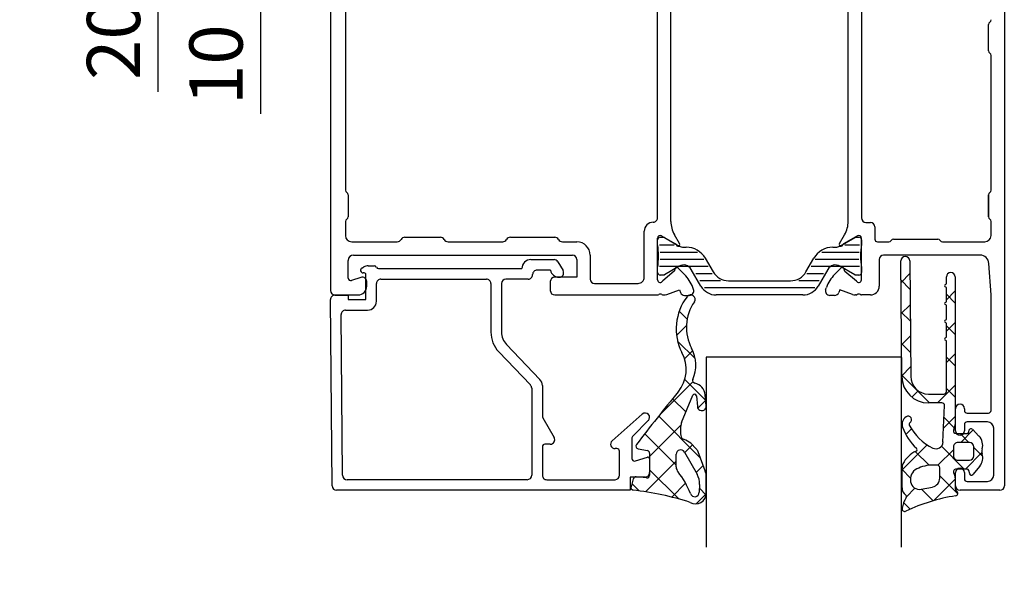
# Model space of a CAD drawing. Units: millimetres. Extents: x 901015 to 903620, y 1149261 to 1151159.
# Drawn here: x 902659 to 902770, y 1150253 to 1150315 of the extents above; entities that cross this region are included whole.
import ezdxf

# ---------------------------------------------------------------- set-up
doc = ezdxf.new("R2010")
doc.units = ezdxf.units.MM
doc.styles.add('ROMANS', font='romans.shx', dxfattribs={"width": 0.8})
doc.dimstyles.new('1. WINDOWMASTER', dxfattribs={"dimscale": 2, "dimtxt": 3, "dimasz": 2.5, "dimexe": 2, "dimexo": 1, "dimgap": 1, "dimtad": 1, "dimdec": 1, "dimrnd": 0.5, "dimdsep": 46, "dimtxsty": 'ROMANS', "dimcen": 1, "dimclrd": 252, "dimclre": 252, "dimclrt": 250, "dimadec": 0, "dimazin": 0, "dimtfac": 1, "dimtdec": 1, "dimtmove": 0, "dimatfit": 0, "dimfxl": 1, "dimtolj": 1, "dimtzin": 0, "dimarcsym": 0})
doc.dimstyles.new('WINDOWMASTERx2', dxfattribs={"dimscale": 2, "dimtxt": 3, "dimasz": 2.5, "dimexe": 2, "dimexo": 1, "dimgap": 1, "dimtad": 1, "dimdec": 1, "dimdsep": 46, "dimtxsty": 'ROMANS', "dimcen": 1, "dimclrd": 252, "dimclre": 252, "dimclrt": 7, "dimadec": 0, "dimazin": 0, "dimtfac": 1, "dimtdec": 1, "dimtmove": 0, "dimatfit": 0, "dimfxl": 1, "dimtolj": 1, "dimtzin": 0, "dimarcsym": 0})

# ---------------------------------------------------------------- blocks, each defined once
blk = doc.blocks.new('*D51')
at = {"color": 252, "lineweight": -2, "transparency": 16777216}
for p, q in [((902694.98, 1150356.42), (902619.13, 1150356.42)), ((902623.13, 1150344.42), (902623.13, 1150155.55)), ((902696.48, 1150143.55), (902619.13, 1150143.55))]:
    blk.add_line(p, q, dxfattribs=at)
at = {"color": 252, "transparency": 16777216}
for points in [[(902621.13, 1150344.42), (902625.13, 1150344.42), (902623.13, 1150356.42)], [(902621.13, 1150155.55), (902625.13, 1150155.55), (902623.13, 1150143.55)]]:
    blk.add_solid(points, dxfattribs=at)
at = {"layer": 'DEFPOINTS', "color": 0, "transparency": 16777216}
for p in [(902696.98, 1150356.42), (902623.13, 1150143.55), (902698.48, 1150143.55)]:
    blk.add_point(p, dxfattribs=at)
at = {"color": 7, "transparency": 16777216, "insert": (902613.13, 1150244.73), "char_height": 16, "attachment_point": 5, "rotation": 90, "style": 'ROMANS'}
blk.add_mtext('\\A1;FAH', dxfattribs=at)
blk = doc.blocks.new('*D55')
at = {"color": 252, "lineweight": -2, "transparency": 16777216}
for p, q in [((902675.02, 1150361.42), (902675.02, 1150366.42)), ((902694.48, 1150356.42), (902671.02, 1150356.42)), ((902675.02, 1150356.42), (902675.02, 1150335.92)), ((902683.19, 1150335.92), (902671.02, 1150335.92)), ((902675.02, 1150330.92), (902675.02, 1150307.29))]:
    blk.add_line(p, q, dxfattribs=at)
at = {"color": 252, "transparency": 16777216}
for points in [[(902674.18, 1150361.42), (902675.85, 1150361.42), (902675.02, 1150356.42)], [(902674.18, 1150330.92), (902675.85, 1150330.92), (902675.02, 1150335.92)]]:
    blk.add_solid(points, dxfattribs=at)
at = {"layer": 'DEFPOINTS', "color": 0, "transparency": 16777216}
for p in [(902696.48, 1150356.42), (902675.02, 1150335.92), (902685.19, 1150335.92)]:
    blk.add_point(p, dxfattribs=at)
at = {"color": 250, "transparency": 16777216, "insert": (902670.02, 1150316.6), "char_height": 6, "attachment_point": 5, "rotation": 90, "style": 'ROMANS'}
blk.add_mtext('\\A1;20.5', dxfattribs=at)
blk = doc.blocks.new('*D56')
at = {"color": 252, "lineweight": -2, "transparency": 16777216}
for p, q in [((902686.58, 1150340.92), (902686.58, 1150345.92)), ((902686.58, 1150335.92), (902686.58, 1150325.92)), ((902688.58, 1150335.92), (902690.58, 1150335.92)), ((902688.58, 1150325.92), (902690.58, 1150325.92)), ((902686.58, 1150320.92), (902686.58, 1150304.83))]:
    blk.add_line(p, q, dxfattribs=at)
at = {"color": 252, "transparency": 16777216}
for points in [[(902685.75, 1150340.92), (902687.41, 1150340.92), (902686.58, 1150335.92)], [(902685.75, 1150320.92), (902687.41, 1150320.92), (902686.58, 1150325.92)]]:
    blk.add_solid(points, dxfattribs=at)
at = {"layer": 'DEFPOINTS', "color": 0, "transparency": 16777216}
for p in [(902686.58, 1150335.92), (902686.58, 1150325.92), (902686.58, 1150325.92)]:
    blk.add_point(p, dxfattribs=at)
at = {"color": 250, "transparency": 16777216, "insert": (902681.58, 1150310.37), "char_height": 6, "attachment_point": 5, "rotation": 90, "style": 'ROMANS'}
blk.add_mtext('\\A1;10', dxfattribs=at)

msp = doc.modelspace()

# ---------------------------------------------------------------- linework, layer by layer
at = {"color": 7}
for p, q in [((902694.48, 1150354.42), (902694.48, 1150284.92)), ((902696.18, 1150325.1), (902696.18, 1150296.23)), ((902731.38, 1150293.11), (902731.38, 1150321.21)), ((902732.88, 1150292.71), (902732.88, 1150321.62)), ((902752.87, 1150292.73), (902752.87, 1150321.62)), ((902754.37, 1150321.21), (902754.37, 1150293.1)), ((902770.48, 1150320.42), (902770.48, 1150262.91)), ((902768.68, 1150311.91), (902768.68, 1150314.91)), ((902768.98, 1150296.23), (902768.98, 1150311.39)), ((902696.48, 1150295.72), (902696.48, 1150293.22)), ((902768.68, 1150295.71), (902768.68, 1150293.21)), ((902768.68, 1150293.21), (902768.68, 1150295.71)), ((902696.18, 1150292.7), (902696.18, 1150291.11)), ((902754.87, 1150292.6), (902755.37, 1150292.6)), ((902768.98, 1150291.11), (902768.98, 1150292.69)), ((902729.88, 1150286.42), (902729.88, 1150291.61)), ((902733.85, 1150290.22), (902733.28, 1150291.21)), ((902751.9, 1150290.22), (902752.47, 1150291.21)), ((902755.87, 1150292.1), (902755.87, 1150290.71)), ((902696.88, 1150290.41), (902702.01, 1150290.41)), ((902702.88, 1150290.92), (902706.88, 1150290.92)), ((902707.75, 1150290.41), (902713.91, 1150290.41)), ((902714.78, 1150290.92), (902719.78, 1150290.92)), ((902720.65, 1150290.41), (902722.28, 1150290.41)), ((902731.38, 1150286.12), (902731.38, 1150290.82)), ((902731.38, 1150290.12), (902731.38, 1150290.62)), ((902731.68, 1150290.92), (902732.04, 1150290.92)), ((902731.83, 1150291.08), (902733.4, 1150290.17)), ((902732.14, 1150290.89), (902733.81, 1150289.93)), ((902751.94, 1150289.93), (902753.61, 1150290.89)), ((902753.92, 1150291.08), (902752.35, 1150290.17)), ((902753.71, 1150290.92), (902754.08, 1150290.92)), ((902754.37, 1150286.12), (902754.37, 1150290.82)), ((902754.38, 1150290.62), (902754.38, 1150290.12)), ((902756.17, 1150290.41), (902757.46, 1150290.41)), ((902757.98, 1150290.71), (902762.97, 1150290.71)), ((902763.49, 1150290.41), (902768.28, 1150290.41)), ((902733.25, 1150290.02), (902731.59, 1150290.02)), ((902735.86, 1150289.22), (902731.67, 1150289.22)), ((902734.31, 1150289.8), (902734.6, 1150289.8)), ((902754.09, 1150289.22), (902749.89, 1150289.22)), ((902751.15, 1150289.8), (902751.44, 1150289.8)), ((902754.16, 1150290.02), (902752.5, 1150290.02)), ((902696.48, 1150286.33), (902696.48, 1150288.32)), ((902697.08, 1150288.92), (902721.78, 1150288.92)), ((902717.09, 1150288.41), (902719.7, 1150288.41)), ((902720.13, 1150288.16), (902720.71, 1150287.16)), ((902722.28, 1150288.42), (902722.28, 1150286.42)), ((902723.78, 1150288.91), (902723.78, 1150286.22)), ((902736.6, 1150288.42), (902731.67, 1150288.42)), ((902736.76, 1150288.55), (902737.64, 1150287.02)), ((902748.11, 1150287.02), (902748.99, 1150288.55)), ((902754.08, 1150288.42), (902749.15, 1150288.42)), ((902756.37, 1150288.41), (902756.37, 1150285.42)), ((902767.74, 1150288.91), (902756.87, 1150288.91)), ((902758.92, 1150275.24), (902758.81, 1150288.25)), ((902759.81, 1150288.27), (902759.92, 1150275.25)), ((902768.98, 1150284.42), (902768.74, 1150287.98)), ((902698.02, 1150287.45), (902698.24, 1150287.58)), ((902698.28, 1150286.91), (902698.17, 1150286.91)), ((902698.74, 1150287.71), (902699.43, 1150287.71)), ((902699.89, 1150287.41), (902716.08, 1150287.41)), ((902719.3, 1150287.21), (902717.79, 1150287.21)), ((902731.38, 1150286.97), (902731.38, 1150287.47)), ((902737.07, 1150287.62), (902731.6, 1150287.62)), ((902733.26, 1150287.1), (902731.96, 1150286.02)), ((902733.81, 1150287.66), (902732.14, 1150286.7)), ((902734.41, 1150286.73), (902733.67, 1150287.47)), ((902736.26, 1150285.42), (902735.18, 1150287.3)), ((902737.53, 1150286.82), (902735.68, 1150286.82)), ((902750.07, 1150286.82), (902748.22, 1150286.82)), ((902754.15, 1150287.62), (902748.68, 1150287.62)), ((902750.58, 1150287.3), (902749.49, 1150285.42)), ((902751.34, 1150286.73), (902752.09, 1150287.47)), ((902753.61, 1150286.7), (902751.94, 1150287.66)), ((902752.49, 1150287.1), (902753.79, 1150286.02)), ((902754.38, 1150287.47), (902754.38, 1150286.97)), ((902697.92, 1150286.39), (902696.87, 1150286.05)), ((902698.48, 1150283.91), (902698.48, 1150286.71)), ((902698.58, 1150285.42), (902698.58, 1150285.92)), ((902699.68, 1150283.71), (902699.68, 1150285.71)), ((902700.18, 1150286.21), (902712.07, 1150286.21)), ((902712.58, 1150285.71), (902712.58, 1150280.23)), ((902713.78, 1150285.71), (902713.78, 1150280.22)), ((902716.78, 1150286.21), (902714.28, 1150286.21)), ((902719.28, 1150285.92), (902719.28, 1150284.92)), ((902722.28, 1150286.42), (902719.78, 1150286.42)), ((902724.28, 1150285.72), (902729.18, 1150285.72)), ((902732.04, 1150286.67), (902731.68, 1150286.67)), ((902738.46, 1150286.02), (902736.14, 1150286.02)), ((902739.38, 1150286.02), (902746.38, 1150286.02)), ((902749.61, 1150286.02), (902747.29, 1150286.02)), ((902754.08, 1150286.67), (902753.71, 1150286.67)), ((902763.81, 1150285.59), (902763.94, 1150285.66)), ((902763.94, 1150285.66), (902763.94, 1150286.46)), ((902764.94, 1150286.46), (902764.94, 1150269.86)), ((902732.41, 1150284.48), (902733.84, 1150285)), ((902733.84, 1150285), (902733.95, 1150284.7)), ((902735.42, 1150285.04), (902735.34, 1150285.27)), ((902749.1, 1150285.22), (902736.65, 1150285.22)), ((902750.33, 1150285.04), (902750.41, 1150285.27)), ((902751.91, 1150285), (902751.8, 1150284.7)), ((902753.34, 1150284.48), (902751.91, 1150285)), ((902763.94, 1150285.26), (902763.81, 1150285.33)), ((902763.94, 1150283.66), (902763.94, 1150285.26)), ((902694.67, 1150262.91), (902694.48, 1150283.91)), ((902694.98, 1150284.42), (902697.58, 1150284.42)), ((902694.98, 1150284.41), (902696.48, 1150284.41)), ((902696.48, 1150284.41), (902696.48, 1150283.91)), ((902696.48, 1150283.91), (902698.48, 1150283.91)), ((902719.78, 1150284.42), (902731.38, 1150284.42)), ((902731.98, 1150284.42), (902732.07, 1150284.42)), ((902734.42, 1150284.37), (902734.95, 1150284.37)), ((902747.76, 1150284.42), (902737.99, 1150284.42)), ((902751.33, 1150284.37), (902750.8, 1150284.37)), ((902753.77, 1150284.42), (902753.69, 1150284.42)), ((902755.37, 1150284.42), (902754.37, 1150284.42)), ((902763.81, 1150283.59), (902763.94, 1150283.66)), ((902768.98, 1150271.41), (902768.98, 1150284.42)), ((902696.2, 1150282.71), (902698.68, 1150282.71)), ((902763.94, 1150283.26), (902763.81, 1150283.33)), ((902763.94, 1150281.66), (902763.94, 1150283.26)), ((902695.86, 1150264.11), (902695.7, 1150282.21)), ((902763.81, 1150281.59), (902763.94, 1150281.66)), ((902763.94, 1150281.26), (902763.81, 1150281.33)), ((902763.94, 1150279.66), (902763.94, 1150281.26)), ((902763.81, 1150279.59), (902763.94, 1150279.66)), ((902763.94, 1150279.26), (902763.81, 1150279.33)), ((902763.94, 1150273.56), (902763.94, 1150279.26)), ((902713.47, 1150278), (902717.04, 1150274.28)), ((902714.34, 1150278.83), (902718.1, 1150274.9)), ((902758.87, 1150277.41), (902736.87, 1150277.41)), ((902736.87, 1150277.41), (902736.87, 1150256.01)), ((902758.87, 1150256.01), (902758.87, 1150277.41)), ((902717.18, 1150273.93), (902717.18, 1150264.11)), ((902718.38, 1150274.21), (902718.38, 1150270.81)), ((902734.08, 1150270.07), (902735.36, 1150273.12)), ((902735.75, 1150273.06), (902735.86, 1150271.85)), ((902736.85, 1150271.94), (902736.74, 1150273.16)), ((902761.92, 1150273.26), (902763.64, 1150273.26)), ((902763.44, 1150272.26), (902761.92, 1150272.26)), ((902763.56, 1150267.85), (902763.73, 1150271.95)), ((902764.98, 1150269.11), (902764.98, 1150271.61)), ((902765.98, 1150271.61), (902765.98, 1150271.41)), ((902718.45, 1150270.56), (902719.71, 1150268.36)), ((902726.25, 1150267.99), (902729.65, 1150271)), ((902730.33, 1150270.27), (902728.63, 1150268.56)), ((902766.28, 1150271.11), (902768.68, 1150271.11)), ((902768.58, 1150270.11), (902766.28, 1150270.11)), ((902764.94, 1150269.86), (902764.75, 1150269.19)), ((902765.98, 1150269.81), (902765.98, 1150269.11)), ((902766.46, 1150268.96), (902766.53, 1150269.21)), ((902766.87, 1150269.3), (902767.61, 1150268.53)), ((902769.28, 1150264.11), (902769.28, 1150269.41)), ((902728.48, 1150268.21), (902728.48, 1150266.01)), ((902765.04, 1150268.81), (902766.27, 1150268.81)), ((902718.38, 1150267.31), (902718.38, 1150264.11)), ((902719.28, 1150267.61), (902718.68, 1150267.61)), ((902726.78, 1150267.11), (902726.58, 1150267.11)), ((902727.08, 1150264.11), (902727.08, 1150266.81)), ((902729.18, 1150267.09), (902730.23, 1150266.89)), ((902735.73, 1150267.08), (902735.12, 1150267.72)), ((902736.74, 1150264.61), (902735.94, 1150266.75)), ((902764.74, 1150267.31), (902764.74, 1150266.31)), ((902766.54, 1150267.81), (902765.24, 1150267.81)), ((902767.04, 1150266.31), (902767.04, 1150267.31)), ((902728.87, 1150265.73), (902730.22, 1150266.13)), ((902730.47, 1150266.59), (902730.47, 1150264.11)), ((902730.48, 1150265.94), (902730.48, 1150264.41)), ((902733.47, 1150265.04), (902733.47, 1150266.47)), ((902734.4, 1150266.72), (902735.84, 1150264.22)), ((902765.24, 1150265.81), (902766.54, 1150265.81)), ((902758.94, 1150262.69), (902758.94, 1150264.96)), ((902762.89, 1150265.26), (902762.44, 1150265.26)), ((902763.19, 1150263.77), (902763.19, 1150264.96)), ((902766.27, 1150264.81), (902765.04, 1150264.81)), ((902766.57, 1150264.26), (902766.46, 1150264.66)), ((902767.7, 1150265.15), (902766.92, 1150264.19)), ((902716.68, 1150263.61), (902696.36, 1150263.61)), ((902718.88, 1150263.61), (902726.58, 1150263.61)), ((902729.98, 1150263.91), (902728.28, 1150263.91)), ((902728.28, 1150263.91), (902728.28, 1150262.41)), ((902728.64, 1150263.72), (902728.38, 1150262.82)), ((902730.14, 1150263.82), (902728.96, 1150263.93)), ((902736.87, 1150262.09), (902736.87, 1150263.91)), ((902764.94, 1150263.82), (902764.94, 1150262.6)), ((902764.98, 1150262.91), (902764.98, 1150264.41)), ((902765.98, 1150264.41), (902765.98, 1150263.71)), ((902766.28, 1150263.41), (902768.58, 1150263.41)), ((902728.28, 1150262.41), (902695.17, 1150262.41)), ((902736.1, 1150263.07), (902736.07, 1150262.19)), ((902761.09, 1150262.54), (902762.37, 1150262.78)), ((902769.98, 1150262.41), (902765.48, 1150262.41))]:
    msp.add_line(p, q, dxfattribs=at)
at = {"color": 7, "linetype": 'Continuous'}
for p, q in [((902759.83, 1150286.83), (902758.83, 1150285.84)), ((902758.83, 1150286.07), (902759.84, 1150285.06)), ((902764.94, 1150284.87), (902763.94, 1150283.87)), ((902763.94, 1150284.5), (902764.94, 1150283.5)), ((902733.82, 1150282.59), (902734.71, 1150281.71)), ((902759.85, 1150283.32), (902758.86, 1150282.33)), ((902758.86, 1150282.5), (902759.87, 1150281.49)), ((902764.94, 1150281.33), (902763.94, 1150280.33)), ((902734.62, 1150280.98), (902733.53, 1150279.89)), ((902763.94, 1150280.96), (902764.94, 1150279.96)), ((902733.64, 1150279.23), (902735.62, 1150277.25)), ((902759.88, 1150279.81), (902758.89, 1150278.82)), ((902735.34, 1150278.16), (902734.41, 1150277.23)), ((902758.89, 1150278.94), (902759.9, 1150277.93)), ((902764.94, 1150277.8), (902763.94, 1150276.8)), ((902763.94, 1150277.43), (902764.94, 1150276.43)), ((902759.91, 1150276.31), (902758.92, 1150275.31)), ((902735.36, 1150274.65), (902731.55, 1150270.84)), ((902734.44, 1150274.9), (902736.8, 1150272.54)), ((902758.92, 1150275.37), (902762.03, 1150272.26)), ((902760.77, 1150273.63), (902760.05, 1150272.91)), ((902764.94, 1150274.26), (902762.94, 1150272.26)), ((902763.94, 1150273.89), (902764.94, 1150272.89)), ((902733.07, 1150272.73), (902734.57, 1150271.24)), ((902736.8, 1150272.55), (902735.91, 1150271.66)), ((902731.5, 1150270.77), (902736.18, 1150266.09)), ((902764.94, 1150270.72), (902763.63, 1150269.42)), ((902763.68, 1150270.61), (902764.83, 1150269.47)), ((902734.01, 1150269.76), (902730.47, 1150266.22)), ((902760.01, 1150269.33), (902759.37, 1150268.69)), ((902766.96, 1150269.21), (902765.56, 1150267.81)), ((902729.94, 1150268.79), (902733.47, 1150265.26)), ((902765.48, 1150268.81), (902766.48, 1150267.81)), ((902735.31, 1150267.53), (902734.44, 1150266.66)), ((902761.76, 1150267.55), (902758.94, 1150264.72)), ((902760.44, 1150266.78), (902761.99, 1150265.24)), ((902764.74, 1150266.99), (902762.99, 1150265.24)), ((902763.38, 1150267.38), (902765.95, 1150264.81)), ((902767.04, 1150267.25), (902768.03, 1150266.26)), ((902733.47, 1150265.69), (902730.03, 1150262.25)), ((902767.95, 1150266.66), (902766.09, 1150264.81)), ((902730.47, 1150264.73), (902733.76, 1150261.44)), ((902736.52, 1150265.2), (902735.73, 1150264.41)), ((902758.94, 1150264.75), (902759.89, 1150263.79)), ((902764.94, 1150263.65), (902762.54, 1150261.25)), ((902763.19, 1150264.03), (902765.23, 1150262)), ((902728.49, 1150263.18), (902729.31, 1150262.35)), ((902734.53, 1150263.22), (902732.97, 1150261.65)), ((902736.09, 1150262.65), (902736.85, 1150261.88)), ((902760.4, 1150262.65), (902759.44, 1150261.69)), ((902761.14, 1150262.55), (902762.45, 1150261.23)), ((902736.87, 1150262.02), (902735.74, 1150260.89)), ((902759.13, 1150261.02), (902759.86, 1150260.29))]:
    msp.add_line(p, q, dxfattribs=at)
at = {"color": 7}
for centre, radius, start, end in [((902768.98, 1150314.91), 0.3, 120, 180), ((902768.68, 1150315.43), 0.3, 300, 360), ((902768.98, 1150311.91), 0.3, 180, 240), ((902768.68, 1150311.39), 0.3, 0, 60), ((902696.48, 1150296.23), 0.3, 180, 239.653), ((902696.18, 1150295.72), 0.3, 0, 59.653), ((902768.98, 1150295.71), 0.3, 120, 180), ((902768.68, 1150296.23), 0.3, 300, 0), ((902696.48, 1150292.7), 0.3, 120.347, 180), ((902696.18, 1150293.22), 0.3, 300.347, 0), ((902730.88, 1150291.61), 1, 89.9924, 180), ((902730.88, 1150293.11), 0.5, 269.9924, 0), ((902735.88, 1150292.71), 3, 180, 210), ((902749.87, 1150292.71), 3, 330, 0.3245), ((902754.87, 1150293.1), 0.5, 180, 270), ((902755.37, 1150292.1), 0.5, 360, 90), ((902768.98, 1150293.21), 0.3, 180, 240), ((902768.68, 1150292.69), 0.3, 360, 60), ((902696.88, 1150291.11), 0.7, 180, 270), ((902702.01, 1150290.91), 0.5, 270, 330.3226), ((902702.88, 1150290.42), 0.5, 90, 150.3226), ((902706.88, 1150290.42), 0.5, 29.6774, 90), ((902707.75, 1150290.91), 0.5, 209.6774, 270), ((902713.91, 1150290.91), 0.5, 270, 330.3226), ((902714.78, 1150290.42), 0.5, 90, 150.3226), ((902719.78, 1150290.42), 0.5, 29.6774, 90), ((902720.65, 1150290.91), 0.5, 209.6774, 270), ((902722.28, 1150288.91), 1.5, 0, 90), ((902731.68, 1150290.82), 0.3, 59.9999, 180), ((902731.68, 1150290.62), 0.3, 90, 180), ((902722.65, 1150288.8), 8.83, 351.3679, 8.6321), ((902732.04, 1150290.72), 0.2, 60, 90), ((902733.3, 1150290), 0.2, 18.5769, 59.9999), ((902733.68, 1150290.12), 0.2, 198.5769, 30), ((902752.07, 1150290.12), 0.2, 150, 341.4231), ((902752.45, 1150290), 0.2, 120.0001, 161.4231), ((902753.71, 1150290.72), 0.2, 90, 120), ((902754.07, 1150290.82), 0.3, 0, 120.0001), ((902754.08, 1150290.62), 0.3, 0, 90), ((902763.1, 1150288.8), 8.83, 171.3679, 188.6321), ((902756.17, 1150290.71), 0.3, 180, 270), ((902757.46, 1150290.71), 0.3, 270, 330.0031), ((902757.98, 1150290.41), 0.3, 90, 150.0031), ((902762.97, 1150290.41), 0.3, 29.9968, 90), ((902763.49, 1150290.71), 0.3, 209.9968, 270), ((902768.28, 1150291.11), 0.7, 270, 360), ((902734.31, 1150290.8), 1, 240, 270), ((902734.6, 1150287.3), 2.5, 30, 90), ((902751.15, 1150287.3), 2.5, 90, 150), ((902751.44, 1150290.8), 1, 270, 300), ((902697.08, 1150288.32), 0.6, 90, 180), ((902717.08, 1150287.41), 1, 89.1235, 180), ((902719.7, 1150287.91), 0.5, 29.8485, 90), ((902721.78, 1150288.42), 0.5, 0, 90), ((902756.87, 1150288.41), 0.5, 90, 180), ((902759.31, 1150288.26), 0.5, 1.2832, 181.2822), ((902767.74, 1150287.91), 1, 3.8152, 90), ((902698.17, 1150287.2), 0.288, 120, 270.0003), ((902698.74, 1150286.71), 1, 90, 120), ((902698.28, 1150286.71), 0.2, 0, 90.0003), ((902699.43, 1150287.46), 0.25, 23.5794, 90), ((902699.89, 1150287.66), 0.25, 203.5794, 270.0003), ((902717.78, 1150286.71), 0.5, 88.8541, 180.0057), ((902720.28, 1150287.41), 1, 191.5428, 270), ((902720.28, 1150286.91), 0.5, 270, 30), ((902731.68, 1150286.97), 0.3, 180, 270), ((902733.13, 1150287.26), 0.2, 310, 10), ((902733.52, 1150287.33), 0.2, 45, 190), ((902734.31, 1150286.8), 1, 30, 120), ((902739.38, 1150288.02), 2, 210, 270), ((902746.38, 1150288.02), 2, 270, 330), ((902751.44, 1150286.8), 1, 60, 150), ((902752.23, 1150287.33), 0.2, 350, 135), ((902752.62, 1150287.26), 0.2, 170, 230), ((902754.08, 1150286.97), 0.3, 270, 0), ((902764.44, 1150286.46), 0.5, 0, 180), ((902696.78, 1150286.33), 0.3, 180, 288.21), ((902698.08, 1150285.92), 0.5, 0, 108.21), ((902700.18, 1150285.71), 0.5, 89.9994, 180), ((902712.08, 1150285.71), 0.5, 0, 91.3375), ((902714.28, 1150285.71), 0.5, 90, 180), ((902716.78, 1150286.71), 0.5, 270, 0.0057), ((902719.78, 1150285.92), 0.5, 90, 180), ((902724.28, 1150286.22), 0.5, 180, 269.9879), ((902729.18, 1150286.42), 0.7, 269.9879, 0), ((902731.68, 1150286.12), 0.3, 180, 340.529), ((902732.04, 1150286.87), 0.2, 270, 300), ((902731.58, 1150283.9), 4, 20, 45), ((902754.17, 1150283.9), 4, 135, 160), ((902753.71, 1150286.87), 0.2, 240, 270), ((902754.07, 1150286.12), 0.3, 199.471, 0), ((902694.98, 1150284.92), 0.5, 180, 270), ((902697.58, 1150285.42), 1, 270, 0), ((902719.78, 1150284.92), 0.5, 180, 270), ((902731.68, 1150284.22), 0.3, 53.1301, 126.8699), ((902734.42, 1150284.87), 0.5, 200, 270), ((902734.95, 1150284.87), 0.5, 270, 20), ((902737.99, 1150286.42), 2, 210, 270), ((902747.76, 1150286.42), 2, 270, 330), ((902750.8, 1150284.87), 0.5, 160, 270), ((902751.33, 1150284.87), 0.5, 270, 340), ((902754.07, 1150284.22), 0.3, 53.1301, 126.8699), ((902755.37, 1150285.42), 1, 270, 360), ((902763.89, 1150285.46), 0.15, 120.0261, 240.0468), ((902694.98, 1150283.91), 0.5, 90, 180.4999), ((902698.68, 1150283.71), 1, 270, 0), ((902731.38, 1150284.62), 0.2, 270, 306.8699), ((902731.98, 1150284.62), 0.2, 233.1301, 270), ((902732.07, 1150285.42), 1, 270, 290), ((902739.48, 1150280.6), 6, 142.776, 206.3315), ((902739.62, 1150280.78), 5, 145.0652, 208.2532), ((902735.11, 1150283.93), 0.503, 325.0652, 142.776), ((902753.69, 1150285.42), 1, 250, 270), ((902753.77, 1150284.62), 0.2, 270, 306.8699), ((902754.37, 1150284.62), 0.2, 233.1301, 270), ((902763.89, 1150283.46), 0.15, 120.0261, 240.0468), ((902696.2, 1150282.21), 0.5, 90, 180.4999), ((902763.89, 1150281.46), 0.15, 120.0261, 240.0468), ((902715.78, 1150280.22), 3.2, 179.7665, 223.7805), ((902715.78, 1150280.22), 2, 180, 223.7805), ((902763.89, 1150279.46), 0.15, 120.0261, 240.0468), ((902730.6, 1150276.02), 4, 320.6272, 28.6294), ((902731.69, 1150276.52), 4, 336.2077, 28.2532), ((902717.38, 1150274.21), 1, 0, 43.7805), ((902735.63, 1150274.78), 0.3, 156.2077, 257.9018), ((902761.92, 1150275.26), 3, 180.4693, 269.9946), ((902761.92, 1150275.26), 2, 180.4696, 270), ((902716.68, 1150273.93), 0.5, 0, 43.7805), ((902906.4, 1150131.76), 223.42, 140.6272, 142.5626), ((902735.25, 1150273.02), 1.5, 5.2045, 77.9018), ((902763.64, 1150273.56), 0.3, 270, 0), ((902735.55, 1150273.05), 0.2, 5.2045, 157.2292), ((902736.36, 1150271.89), 0.5, 185.2045, 5.2045), ((902763.44, 1150271.96), 0.3, 357.6191, 89.9946), ((902765.48, 1150271.61), 0.5, 0, 180), ((902766.28, 1150271.41), 0.3, 180, 270), ((902768.68, 1150271.41), 0.3, 270, 0), ((902718.88, 1150270.81), 0.5, 180, 210), ((902729.98, 1150270.62), 0.5, 315, 131.5224), ((902737.04, 1150269.18), 3.09, 163.1285, 191.1037), ((902759.94, 1150269.85), 1, 121.821, 199.9987), ((902759.62, 1150270.36), 0.4, 301.821, 121.821), ((902766.28, 1150269.81), 0.3, 90, 180), ((902768.58, 1150269.41), 0.7, 0, 90), ((902764.64, 1150271.56), 6, 199.9987, 227.3783), ((902759.94, 1150269.85), 0.2, 121.821, 207.7209), ((902765.07, 1150272.55), 6, 207.7209, 243.6773), ((902765.04, 1150269.11), 0.299, 164.363, 269.9963), ((902765.48, 1150269.11), 0.5, 180, 0), ((902766.72, 1150269.16), 0.2, 44.2297, 164.9976), ((902719.28, 1150268.11), 0.5, 270, 30), ((902726.58, 1150267.61), 0.5, 131.5224, 270), ((902728.98, 1150268.21), 0.5, 135, 180), ((902734.51, 1150268.61), 0.5, 182.9875, 252.7818), ((902733.48, 1150265.54), 2.73, 52.9351, 71.1922), ((902762.77, 1150267.89), 0.8, 243.6773, 357.6191), ((902766.27, 1150269.01), 0.2, 269.9963, 344.9976), ((902766.54, 1150267.49), 1.5, 343.8367, 44.2297), ((902718.68, 1150267.31), 0.3, 90, 179.9977), ((902726.78, 1150266.81), 0.3, 359.997, 90), ((902729.23, 1150267.38), 0.3, 140.4823, 259.1429), ((902730.17, 1150266.59), 0.3, 0.0001, 79.1429), ((902733.97, 1150266.47), 0.5, 29.8843, 180.0001), ((902735, 1150266.4), 1, 20.5264, 43.3082), ((902761.71, 1150264.09), 2.97, 113.6633, 154.034), ((902760.44, 1150267), 0.2, 293.6633, 47.3783), ((902765.24, 1150267.31), 0.5, 89.9963, 179.9999), ((902766.54, 1150267.31), 0.5, 0, 89.9963), ((902768.94, 1150266.79), 1, 163.8367, 196.1633), ((902728.78, 1150266.01), 0.3, 180, 286.8293), ((902730.28, 1150265.94), 0.2, 0, 106.8293), ((902765.24, 1150266.31), 0.5, 179.9999, 270), ((902766.54, 1150266.31), 0.5, 270, 0), ((902766.54, 1150266.09), 1.5, 320.9337, 16.1633), ((902734.27, 1150265.04), 0.8, 180.0001, 223.855), ((902734.87, 1150263.9), 2, 0.1656, 20.5264), ((902759.94, 1150264.96), 1, 154.034, 180), ((902761.21, 1150263.64), 1.33, 117.304, 191.3727), ((902762.44, 1150261.26), 4, 90, 117.304), ((902762.89, 1150264.96), 0.3, 360, 90), ((902765.04, 1150264.51), 0.3, 90.0002, 212.1967), ((902765.48, 1150264.41), 0.5, 0, 180), ((902766.27, 1150264.61), 0.2, 15.0001, 90.0002), ((902696.36, 1150264.11), 0.5, 180.4999, 270), ((902716.68, 1150264.11), 0.5, 270, 0), ((902718.88, 1150264.11), 0.5, 179.9977, 270), ((902726.58, 1150264.11), 0.5, 270, 359.997), ((902728.93, 1150263.63), 0.3, 84.4625, 163.8838), ((902729.98, 1150264.41), 0.5, 269.9982, 0), ((902730.17, 1150264.11), 0.3, 264.4625, 0.0001), ((902725.77, 1150258.33), 10.03, 21.7583, 37.8629), ((902734.1, 1150263.22), 2, 355.5263, 29.8843), ((902762.19, 1150263.77), 1, 280.8025, 0), ((902763.94, 1150263.82), 1, 0.0006, 32.1967), ((902766.28, 1150263.71), 0.3, 180, 270), ((902766.76, 1150264.31), 0.2, 195.0001, 320.9337), ((902768.58, 1150264.11), 0.7, 270, 0), ((902695.17, 1150262.91), 0.5, 180.4999, 270.0001), ((902728.67, 1150262.73), 0.3, 163.8838, 257.6579), ((902724.8, 1150228.99), 33.66, 72.2481, 83.5074), ((902759.94, 1150262.69), 1, 180, 234.365), ((902760.9, 1150263.52), 1, 188.4364, 280.8025), ((902765.24, 1150262.6), 0.3, 180.0006, 239.9985), ((902765.48, 1150262.91), 0.5, 180, 270), ((902764.94, 1150262.08), 0.3, 278.6112, 59.9985), ((902769.98, 1150262.91), 0.5, 270, 0), ((902735.67, 1150262.09), 1.2, 239.5485, 0), ((902735.57, 1150262.19), 0.5, 195.8625, 360), ((902762.86, 1150259.59), 4, 149.6608, 168.4871), ((902759.24, 1150261.71), 0.2, 329.6608, 54.365), ((902767.98, 1150242.01), 20, 98.6112, 115.5025), ((902759.24, 1150260.33), 0.3, 168.4871, 295.5025)]:
    msp.add_arc(centre, radius, start, end, dxfattribs=at)

# ---------------------------------------------------------------- dimensions: what is measured, and where the dimension line sits
dim = msp.add_linear_dim(base=(902675.02, 1150335.92), p1=(902696.48, 1150356.42), p2=(902685.19, 1150335.92), angle=90, dimstyle='1. WINDOWMASTER', override={"dimfxl": 1.25}, dxfattribs=at)
dim.commit()
dim.dimension.update_dxf_attribs({"geometry": '*D55', "text_midpoint": (902675.02, 1150316.6), "dimtype": 160})
dim = msp.add_linear_dim(base=(902623.13, 1150143.55), p1=(902696.98, 1150356.42), p2=(902698.48, 1150143.55), angle=90, text='FAH', dimstyle='WINDOWMASTERx2', override={"dimtxt": 8, "dimasz": 6}, dxfattribs=at)
dim.commit()
dim.dimension.update_dxf_attribs({"geometry": '*D51', "text_midpoint": (902623.13, 1150244.73), "dimtype": 160})
dim = msp.add_linear_dim(base=(902686.58, 1150325.92), p1=(902686.58, 1150335.92), p2=(902686.58, 1150325.92), angle=90, dimstyle='1. WINDOWMASTER', override={"dimfxl": 1.25}, dxfattribs=at)
dim.commit()
dim.dimension.update_dxf_attribs({"geometry": '*D56', "text_midpoint": (902681.58, 1150310.37)})

doc.saveas('drawing.dxf')
